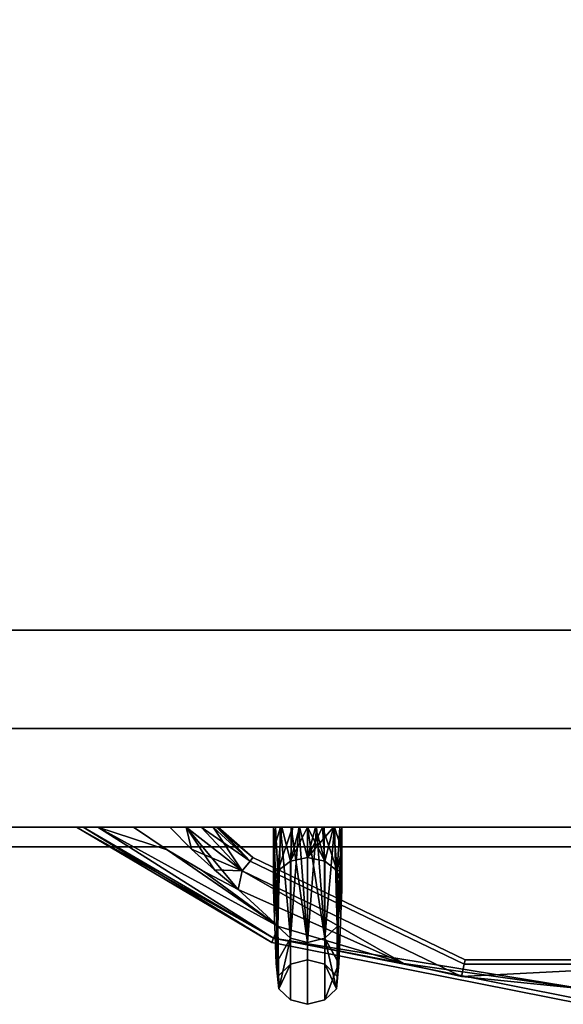
# Model space of a CAD drawing. Extents: x -78 to 54, y 56 to 128.
# Drawn here: x 33 to 36, y 103 to 109 of the extents above; entities that cross this region are included whole.
import ezdxf

# ---------------------------------------------------------------- set-up
doc = ezdxf.new("R2010")
doc.units = 0
doc.header["$LTSCALE"] = 96
doc.header["$MEASUREMENT"] = 0
for name, color, linetype in [('AFUST-3-DRLM-SV', 7, 'Continuous'), ('AFUST-3-KPLM-SV', 7, 'Continuous'), ('AFUST-3-PLPT-FXBK', 7, 'Continuous'), ('AFUST-3-TPLM-TH', 7, 'Continuous'), ('MAIN_FURN', 7, 'Continuous')]:
    doc.layers.add(name, color=color, linetype=linetype)

# ---------------------------------------------------------------- blocks, each defined once
blk = doc.blocks.new('MO362472LFSC')
at = {"layer": 'AFUST-3-DRLM-SV', "color": 42, "linetype": 'Continuous'}
for points, invisible_edges in [([(0, -23.25, 15.9375), (36, -23.875, 15.9375), (0, -23.875, 15.9375)], 1), ([(36, -23.25, 15.9375), (36, -23.875, 15.9375), (0, -23.25, 15.9375)], 2), ([(0, -23.875, 3.9375), (36, -23.25, 3.9375), (0, -23.25, 3.9375)], 1), ([(36, -23.875, 3.9375), (36, -23.25, 3.9375), (0, -23.875, 3.9375)], 2), ([(0, -23.25, 15.9375), (36, -23.25, 3.9375), (36, -23.25, 15.9375)], 1), ([(0, -23.25, 3.9375), (36, -23.25, 3.9375), (0, -23.25, 15.9375)], 2), ([(0, -23.25, 69.9375), (18, -23.875, 69.9375), (0, -23.875, 69.9375)], 1), ([(18, -23.25, 69.9375), (18, -23.875, 69.9375), (0, -23.25, 69.9375)], 2), ([(0, -23.875, 27.9375), (18, -23.25, 27.9375), (0, -23.25, 27.9375)], 1), ([(18, -23.875, 27.9375), (18, -23.25, 27.9375), (0, -23.875, 27.9375)], 2), ([(0, -23.25, 69.9375), (18, -23.25, 27.9375), (18, -23.25, 69.9375)], 1), ([(0, -23.25, 27.9375), (18, -23.25, 27.9375), (0, -23.25, 69.9375)], 2), ([(0, -23.25, 27.9375), (36, -23.875, 27.9375), (0, -23.875, 27.9375)], 1), ([(36, -23.25, 27.9375), (36, -23.875, 27.9375), (0, -23.25, 27.9375)], 2), ([(0, -23.875, 15.9375), (36, -23.25, 15.9375), (0, -23.25, 15.9375)], 1), ([(36, -23.875, 15.9375), (36, -23.25, 15.9375), (0, -23.875, 15.9375)], 2), ([(0, -23.25, 27.9375), (36, -23.25, 15.9375), (36, -23.25, 27.9375)], 1), ([(0, -23.25, 15.9375), (36, -23.25, 15.9375), (0, -23.25, 27.9375)], 2), ([(0, -23.875, 3.9375), (36, -23.875, 15.9375), (36, -23.875, 3.9375)], 1), ([(0, -23.875, 15.9375), (36, -23.875, 15.9375), (0, -23.875, 3.9375)], 2), ([(0, -23.875, 27.9375), (18, -23.875, 69.9375), (18, -23.875, 27.9375)], 1), ([(0, -23.875, 69.9375), (18, -23.875, 69.9375), (0, -23.875, 27.9375)], 2), ([(0, -23.875, 15.9375), (36, -23.875, 27.9375), (36, -23.875, 15.9375)], 1), ([(0, -23.875, 27.9375), (36, -23.875, 27.9375), (0, -23.875, 15.9375)], 2)]:
    blk.add_3dface(points, dxfattribs=dict(at, invisible_edges=invisible_edges))
at = {"layer": 'AFUST-3-KPLM-SV', "color": 42, "linetype": 'Continuous'}
for points, invisible_edges in [([(35, -23.25, 3.9375), (1, -22.625, 3.9375), (35, -22.625, 3.9375)], 1), ([(1, -23.25, 3.9375), (1, -22.625, 3.9375), (35, -23.25, 3.9375)], 2), ([(35, -22.625), (1, -23.25), (35, -23.25)], 1), ([(1, -22.625), (1, -23.25), (35, -22.625)], 2), ([(35, -22.625), (1, -22.625, 3.9375), (1, -22.625)], 1), ([(35, -22.625, 3.9375), (1, -22.625, 3.9375), (35, -22.625)], 2), ([(35, -23.25, 3.9375), (1, -23.25), (1, -23.25, 3.9375)], 1), ([(35, -23.25), (1, -23.25), (35, -23.25, 3.9375)], 2)]:
    blk.add_3dface(points, dxfattribs=dict(at, invisible_edges=invisible_edges))
at = {"layer": 'AFUST-3-PLPT-FXBK', "color": 30, "linetype": 'Continuous'}
for points in [[(14.7813, -23.875, 14.1875), (14.8244, -23.875, 14.2916), (16.0226, -24.6067, 14.1875)], [(16.0338, -24.5798, 14.0787), (14.7813, -23.875, 14.1875), (16.0226, -24.6067, 14.1875)], [(14.9178, -23.875, 14.0161), (14.7813, -23.875, 14.1875), (16.0338, -24.5798, 14.0787)], [(14.7813, -23.875, 26.1875), (14.8244, -23.875, 26.2916), (16.0226, -24.6067, 26.1875)], [(16.0338, -24.5798, 26.0788), (14.7813, -23.875, 26.1875), (16.0226, -24.6067, 26.1875)], [(14.9178, -23.875, 26.0161), (14.7813, -23.875, 26.1875), (16.0338, -24.5798, 26.0788)], [(14.8244, -23.875, 14.2916), (14.9178, -23.875, 14.3589), (16.0338, -24.5798, 14.2962)], [(16.0226, -24.6067, 14.1875), (14.8244, -23.875, 14.2916), (16.0338, -24.5798, 14.2962)], [(14.8244, -23.875, 26.2916), (14.9178, -23.875, 26.3589), (16.0338, -24.5798, 26.2962)], [(16.0226, -24.6067, 26.1875), (14.8244, -23.875, 26.2916), (16.0338, -24.5798, 26.2962)], [(14.9178, -23.875, 14.3589), (15.3585, -24.0187, 14.405), (16.0643, -24.5062, 14.3759)], [(16.0338, -24.5798, 14.2962), (14.9178, -23.875, 14.3589), (16.0643, -24.5062, 14.3759)], [(16.0643, -24.5062, 13.9991), (14.9178, -23.875, 14.0161), (16.0338, -24.5798, 14.0787)], [(15.3585, -24.0187, 13.97), (14.9178, -23.875, 14.0161), (16.0643, -24.5062, 13.9991)], [(14.9178, -23.875, 14.3589), (15.1434, -23.875, 14.405), (15.3585, -24.0187, 14.405)], [(15.3585, -24.0187, 13.97), (15.1434, -23.875, 13.97), (14.9178, -23.875, 14.0161)], [(14.9178, -23.875, 26.3589), (15.3585, -24.0187, 26.405), (16.0643, -24.5062, 26.3759)], [(16.0338, -24.5798, 26.2962), (14.9178, -23.875, 26.3589), (16.0643, -24.5062, 26.3759)], [(16.0643, -24.5062, 25.9991), (14.9178, -23.875, 26.0161), (16.0338, -24.5798, 26.0788)], [(15.3585, -24.0187, 25.97), (14.9178, -23.875, 26.0161), (16.0643, -24.5062, 25.9991)], [(14.9178, -23.875, 26.3589), (15.1434, -23.875, 26.405), (15.3585, -24.0187, 26.405)], [(15.3585, -24.0187, 25.97), (15.1434, -23.875, 25.97), (14.9178, -23.875, 26.0161)], [(15.513, -24.015, 13.97), (15.4786, -23.875, 13.9834), (15.3757, -23.875, 13.97)], [(15.3757, -23.875, 14.405), (15.4786, -23.875, 14.3916), (15.513, -24.015, 14.405)], [(15.513, -24.015, 25.97), (15.4786, -23.875, 25.9834), (15.3757, -23.875, 25.97)], [(15.3757, -23.875, 26.405), (15.4786, -23.875, 26.3916), (15.513, -24.015, 26.405)], [(15.8349, -24.153, 13.9991), (15.4786, -23.875, 13.9834), (15.513, -24.015, 13.97)], [(15.8349, -24.153, 13.9991), (15.5733, -23.875, 14.0232), (15.4786, -23.875, 13.9834)], [(15.4786, -23.875, 14.3916), (15.5733, -23.875, 14.3518), (15.8349, -24.153, 14.3759)], [(15.8097, -24.2715, 14.405), (15.4786, -23.875, 14.3916), (15.8349, -24.153, 14.3759)], [(15.6578, -24.1473, 14.405), (15.4786, -23.875, 14.3916), (15.8097, -24.2715, 14.405)], [(15.513, -24.015, 14.405), (15.4786, -23.875, 14.3916), (15.6578, -24.1473, 14.405)], [(15.8349, -24.153, 25.9991), (15.4786, -23.875, 25.9834), (15.513, -24.015, 25.97)], [(15.8349, -24.153, 25.9991), (15.5733, -23.875, 26.0232), (15.4786, -23.875, 25.9834)], [(15.4786, -23.875, 26.3916), (15.5733, -23.875, 26.3518), (15.8349, -24.153, 26.3759)], [(15.8097, -24.2715, 26.405), (15.4786, -23.875, 26.3916), (15.8349, -24.153, 26.3759)], [(15.6578, -24.1473, 26.405), (15.4786, -23.875, 26.3916), (15.8097, -24.2715, 26.405)], [(15.513, -24.015, 26.405), (15.4786, -23.875, 26.3916), (15.6578, -24.1473, 26.405)], [(15.6491, -23.875, 14.092), (15.5733, -23.875, 14.0232), (15.8349, -24.153, 13.9991)], [(15.5733, -23.875, 14.3518), (15.6491, -23.875, 14.283), (15.8845, -24.0908, 14.2962)], [(15.8349, -24.153, 14.3759), (15.5733, -23.875, 14.3518), (15.8845, -24.0908, 14.2962)], [(15.6491, -23.875, 26.092), (15.5733, -23.875, 26.0232), (15.8349, -24.153, 25.9991)], [(15.5733, -23.875, 26.3518), (15.6491, -23.875, 26.283), (15.8845, -24.0908, 26.2962)], [(15.8349, -24.153, 26.3759), (15.5733, -23.875, 26.3518), (15.8845, -24.0908, 26.2962)], [(15.8845, -24.0908, 14.0787), (15.6491, -23.875, 14.092), (15.8349, -24.153, 13.9991)], [(15.6723, -23.875, 14.1368), (15.6491, -23.875, 14.092), (15.8845, -24.0908, 14.0787)], [(15.6491, -23.875, 14.283), (15.6723, -23.875, 14.2382), (15.8845, -24.0908, 14.2962)], [(15.8845, -24.0908, 26.0788), (15.6491, -23.875, 26.092), (15.8349, -24.153, 25.9991)], [(15.6723, -23.875, 26.1368), (15.6491, -23.875, 26.092), (15.8845, -24.0908, 26.0788)], [(15.6491, -23.875, 26.283), (15.6723, -23.875, 26.2382), (15.8845, -24.0908, 26.2962)], [(15.6812, -23.875, 14.1875), (15.6723, -23.875, 14.1368), (15.8845, -24.0908, 14.0787)], [(15.6723, -23.875, 14.2382), (15.6812, -23.875, 14.1875), (15.9027, -24.068, 14.1875)], [(15.8845, -24.0908, 14.2962), (15.6723, -23.875, 14.2382), (15.9027, -24.068, 14.1875)], [(15.6812, -23.875, 26.1875), (15.6723, -23.875, 26.1368), (15.8845, -24.0908, 26.0788)], [(15.6723, -23.875, 26.2382), (15.6812, -23.875, 26.1875), (15.9027, -24.068, 26.1875)], [(15.8845, -24.0908, 26.2962), (15.6723, -23.875, 26.2382), (15.9027, -24.068, 26.1875)], [(15.9027, -24.068, 14.1875), (15.6812, -23.875, 14.1875), (15.8845, -24.0908, 14.0787)], [(15.9027, -24.068, 26.1875), (15.6812, -23.875, 26.1875), (15.8845, -24.0908, 26.0788)], [(16.0325, -23.875, 61.8253), (16.0786, -23.875, 62.0509), (16.0616, -24.5062, 60.9045)], [(16.0325, -24.0187, 61.6102), (16.0325, -23.875, 61.8253), (16.0616, -24.5062, 60.9045)], [(16.0786, -23.875, 55.8866), (16.0325, -24.0187, 56.3273), (16.0616, -24.5062, 57.033)], [(16.0786, -23.875, 55.8866), (16.0325, -23.875, 56.1122), (16.0325, -24.0187, 56.3273)], [(16.0325, -24.2715, 56.7784), (16.0459, -23.875, 56.4474), (16.0616, -24.153, 56.8036)], [(16.0325, -24.1473, 56.6266), (16.0459, -23.875, 56.4474), (16.0325, -24.2715, 56.7784)], [(16.0325, -24.015, 56.4818), (16.0459, -23.875, 56.4474), (16.0325, -24.1473, 56.6266)], [(16.0325, -23.875, 56.3444), (16.0459, -23.875, 56.4474), (16.0325, -24.015, 56.4818)], [(16.0459, -23.875, 61.4901), (16.0325, -24.1473, 61.3109), (16.0616, -24.153, 61.1339)], [(16.0325, -24.015, 61.4557), (16.0325, -24.1473, 61.3109), (16.0459, -23.875, 61.4901)], [(16.0325, -23.875, 61.5931), (16.0325, -24.015, 61.4557), (16.0459, -23.875, 61.4901)], [(16.0459, -23.875, 56.4474), (16.0857, -23.875, 56.5421), (16.0616, -24.153, 56.8036)], [(16.0616, -24.153, 61.1339), (16.0857, -23.875, 61.3954), (16.0459, -23.875, 61.4901)], [(16.0616, -24.153, 56.8036), (16.0857, -23.875, 56.5421), (16.1413, -24.0908, 56.8533)], [(16.0616, -24.5062, 60.9045), (16.0786, -23.875, 62.0509), (16.1413, -24.5798, 60.935)], [(16.1413, -24.5798, 57.0025), (16.0786, -23.875, 55.8866), (16.0616, -24.5062, 57.033)], [(16.1545, -23.875, 61.3197), (16.0857, -23.875, 61.3954), (16.0616, -24.153, 61.1339)], [(16.1413, -24.0908, 61.0842), (16.1545, -23.875, 61.3197), (16.0616, -24.153, 61.1339)], [(16.0786, -23.875, 62.0509), (16.1459, -23.875, 62.1443), (16.1413, -24.5798, 60.935)], [(16.1459, -23.875, 55.7932), (16.0786, -23.875, 55.8866), (16.1413, -24.5798, 57.0025)], [(16.0857, -23.875, 56.5421), (16.1545, -23.875, 56.6178), (16.1413, -24.0908, 56.8533)], [(16.1413, -24.0908, 56.8533), (16.1993, -23.875, 56.6411), (16.25, -24.068, 56.8714)], [(16.1545, -23.875, 56.6178), (16.1993, -23.875, 56.6411), (16.1413, -24.0908, 56.8533)], [(16.1413, -24.5798, 60.935), (16.1936, -23.875, 62.1754), (16.25, -24.6067, 60.9461)], [(16.1459, -23.875, 62.1443), (16.1936, -23.875, 62.1754), (16.1413, -24.5798, 60.935)], [(16.25, -24.6067, 56.9914), (16.1459, -23.875, 55.7932), (16.1413, -24.5798, 57.0025)], [(16.1993, -23.875, 61.2964), (16.1545, -23.875, 61.3197), (16.1413, -24.0908, 61.0842)], [(16.25, -23.875, 61.2875), (16.1993, -23.875, 61.2964), (16.1413, -24.0908, 61.0842)], [(16.25, -24.068, 61.0661), (16.25, -23.875, 61.2875), (16.1413, -24.0908, 61.0842)], [(16.25, -23.875, 55.75), (16.1459, -23.875, 55.7932), (16.25, -24.6067, 56.9914)], [(16.1936, -23.875, 62.1754), (16.25, -23.875, 62.1875), (16.25, -24.6067, 60.9461)], [(16.25, -23.875, 56.65), (16.25, -24.068, 56.8714), (16.1993, -23.875, 56.6411)], [(16.3587, -24.0908, 56.8533), (16.25, -24.068, 56.8714), (16.25, -23.875, 56.65)], [(16.3007, -23.875, 56.6411), (16.3587, -24.0908, 56.8533), (16.25, -23.875, 56.65)], [(16.25, -24.6067, 60.9461), (16.3064, -23.875, 62.1754), (16.3587, -24.5798, 60.935)], [(16.25, -23.875, 62.1875), (16.3064, -23.875, 62.1754), (16.25, -24.6067, 60.9461)], [(16.3587, -24.5798, 57.0025), (16.25, -23.875, 55.75), (16.25, -24.6067, 56.9914)], [(16.4214, -23.875, 55.8866), (16.25, -23.875, 55.75), (16.3587, -24.5798, 57.0025)], [(16.4143, -23.875, 61.3954), (16.25, -24.068, 61.0661), (16.3587, -24.0908, 61.0842)], [(16.3007, -23.875, 61.2964), (16.25, -23.875, 61.2875), (16.25, -24.068, 61.0661)], [(16.3455, -23.875, 61.3197), (16.3007, -23.875, 61.2964), (16.25, -24.068, 61.0661)], [(16.25, -24.068, 61.0661), (16.4143, -23.875, 61.3954), (16.3455, -23.875, 61.3197)], [(16.3455, -23.875, 56.6178), (16.3587, -24.0908, 56.8533), (16.3007, -23.875, 56.6411)], [(16.3064, -23.875, 62.1754), (16.3541, -23.875, 62.1443), (16.3587, -24.5798, 60.935)], [(16.4384, -24.153, 56.8036), (16.3587, -24.0908, 56.8533), (16.3455, -23.875, 56.6178)], [(16.4143, -23.875, 56.5421), (16.4384, -24.153, 56.8036), (16.3455, -23.875, 56.6178)], [(16.3587, -24.5798, 60.935), (16.3541, -23.875, 62.1443), (16.4214, -23.875, 62.0509)], [(16.4214, -23.875, 62.0509), (16.4384, -24.5062, 60.9045), (16.3587, -24.5798, 60.935)], [(16.4384, -24.5062, 57.033), (16.4214, -23.875, 55.8866), (16.3587, -24.5798, 57.0025)], [(16.4384, -24.153, 61.1339), (16.4143, -23.875, 61.3954), (16.3587, -24.0908, 61.0842)], [(16.4541, -23.875, 56.4474), (16.4384, -24.153, 56.8036), (16.4143, -23.875, 56.5421)], [(16.4541, -23.875, 61.4901), (16.4143, -23.875, 61.3954), (16.4384, -24.153, 61.1339)], [(16.4675, -23.875, 61.8253), (16.4384, -24.5062, 60.9045), (16.4214, -23.875, 62.0509)], [(16.4675, -24.0187, 56.3273), (16.4214, -23.875, 55.8866), (16.4384, -24.5062, 57.033)], [(16.4675, -24.0187, 56.3273), (16.4675, -23.875, 56.1122), (16.4214, -23.875, 55.8866)], [(16.4675, -24.015, 56.4818), (16.4384, -24.153, 56.8036), (16.4541, -23.875, 56.4474)], [(16.4675, -24.0187, 61.6102), (16.4384, -24.5062, 60.9045), (16.4675, -23.875, 61.8253)], [(16.4675, -24.2715, 61.1591), (16.4541, -23.875, 61.4901), (16.4384, -24.153, 61.1339)], [(16.4675, -23.875, 56.3444), (16.4675, -24.015, 56.4818), (16.4541, -23.875, 56.4474)], [(16.4675, -24.1473, 61.3109), (16.4541, -23.875, 61.4901), (16.4675, -24.2715, 61.1591)], [(16.4675, -24.015, 61.4557), (16.4541, -23.875, 61.4901), (16.4675, -24.1473, 61.3109)], [(16.4675, -23.875, 61.5931), (16.4541, -23.875, 61.4901), (16.4675, -24.015, 61.4557)], [(16.0643, -24.5062, 14.3759), (15.3585, -24.0187, 14.405), (15.5808, -24.151, 14.405)], [(15.5808, -24.151, 13.97), (15.3585, -24.0187, 13.97), (16.0643, -24.5062, 13.9991)], [(16.0643, -24.5062, 26.3759), (15.3585, -24.0187, 26.405), (15.5808, -24.151, 26.405)], [(15.5808, -24.151, 25.97), (15.3585, -24.0187, 25.97), (16.0643, -24.5062, 25.9991)], [(15.6578, -24.1473, 13.97), (15.8349, -24.153, 13.9991), (15.513, -24.015, 13.97)], [(15.6578, -24.1473, 25.97), (15.8349, -24.153, 25.9991), (15.513, -24.015, 25.97)], [(16.0616, -24.5062, 60.9045), (16.0325, -24.151, 61.388), (16.0325, -24.0187, 61.6102)], [(16.0616, -24.5062, 57.033), (16.0325, -24.0187, 56.3273), (16.0325, -24.151, 56.5495)], [(16.4384, -24.153, 56.8036), (16.4675, -24.015, 56.4818), (16.4675, -24.1473, 56.6266)], [(16.4675, -24.151, 61.388), (16.4384, -24.5062, 60.9045), (16.4675, -24.0187, 61.6102)], [(16.4675, -24.151, 56.5495), (16.4675, -24.0187, 56.3273), (16.4384, -24.5062, 57.033)], [(15.5808, -24.151, 14.405), (15.8097, -24.2715, 14.405), (16.0643, -24.5062, 14.3759)], [(16.0643, -24.5062, 13.9991), (15.8097, -24.2715, 13.97), (15.5808, -24.151, 13.97)], [(15.5808, -24.151, 26.405), (15.8097, -24.2715, 26.405), (16.0643, -24.5062, 26.3759)], [(16.0643, -24.5062, 25.9991), (15.8097, -24.2715, 25.97), (15.5808, -24.151, 25.97)], [(15.8097, -24.2715, 13.97), (15.8349, -24.153, 13.9991), (15.6578, -24.1473, 13.97)], [(15.8097, -24.2715, 25.97), (15.8349, -24.153, 25.9991), (15.6578, -24.1473, 25.97)], [(16.8606, -24.7401, 13.9887), (15.8349, -24.153, 13.9991), (15.8097, -24.2715, 13.97)], [(15.8349, -24.153, 14.3759), (16.8606, -24.7401, 14.3863), (15.8097, -24.2715, 14.405)], [(16.8606, -24.7401, 25.9887), (15.8349, -24.153, 25.9991), (15.8097, -24.2715, 25.97)], [(15.8349, -24.153, 26.3759), (16.8606, -24.7401, 26.3863), (15.8097, -24.2715, 26.405)], [(17.2273, -24.8235, 13.9991), (15.8349, -24.153, 13.9991), (16.8606, -24.7401, 13.9887)], [(17.2273, -24.8235, 14.3759), (16.8606, -24.7401, 14.3863), (15.8349, -24.153, 14.3759)], [(17.2273, -24.8235, 25.9991), (15.8349, -24.153, 25.9991), (16.8606, -24.7401, 25.9887)], [(17.2273, -24.8235, 26.3759), (16.8606, -24.7401, 26.3863), (15.8349, -24.153, 26.3759)], [(16.0325, -24.1473, 61.3109), (16.0325, -24.2715, 61.1591), (16.0616, -24.153, 61.1339)], [(16.0325, -24.2715, 61.1591), (16.0325, -24.151, 61.388), (16.0616, -24.5062, 60.9045)], [(16.0325, -24.151, 56.5495), (16.0325, -24.2715, 56.7784), (16.0616, -24.5062, 57.033)], [(16.0616, -24.153, 56.8036), (16.0512, -24.7401, 57.8294), (16.0325, -24.2715, 56.7784)], [(16.0325, -24.2715, 61.1591), (16.051, -24.7399, 60.1091), (16.0616, -24.153, 61.1339)], [(16.0616, -24.153, 61.1339), (16.051, -24.7399, 60.1091), (16.0616, -24.8235, 59.7415)], [(16.0616, -24.8235, 58.196), (16.0512, -24.7401, 57.8294), (16.0616, -24.153, 56.8036)], [(16.4675, -24.1473, 56.6266), (16.4675, -24.2715, 56.7784), (16.4384, -24.153, 56.8036)], [(16.4384, -24.5062, 57.033), (16.4675, -24.2715, 56.7784), (16.4675, -24.151, 56.5495)], [(16.4675, -24.2715, 61.1591), (16.4384, -24.5062, 60.9045), (16.4675, -24.151, 61.388)], [(16.4384, -24.153, 61.1339), (16.449, -24.7399, 60.1091), (16.4675, -24.2715, 61.1591)], [(16.4384, -24.8235, 59.7415), (16.449, -24.7399, 60.1091), (16.4384, -24.153, 61.1339)], [(16.4384, -24.153, 56.8036), (16.4488, -24.7401, 57.8294), (16.4384, -24.8235, 58.196)], [(16.4675, -24.2715, 56.7784), (16.4488, -24.7401, 57.8294), (16.4384, -24.153, 56.8036)], [(15.8097, -24.2715, 14.405), (16.8606, -24.7401, 14.3863), (16.0643, -24.5062, 14.3759)], [(16.8606, -24.7401, 13.9887), (15.8097, -24.2715, 13.97), (16.0643, -24.5062, 13.9991)], [(15.8097, -24.2715, 26.405), (16.8606, -24.7401, 26.3863), (16.0643, -24.5062, 26.3759)], [(16.8606, -24.7401, 25.9887), (15.8097, -24.2715, 25.97), (16.0643, -24.5062, 25.9991)], [(16.051, -24.7399, 60.1091), (16.0325, -24.2715, 61.1591), (16.0616, -24.5062, 60.9045)], [(16.0325, -24.2715, 56.7784), (16.0512, -24.7401, 57.8294), (16.0616, -24.5062, 57.033)], [(16.4488, -24.7401, 57.8294), (16.4675, -24.2715, 56.7784), (16.4384, -24.5062, 57.033)], [(16.449, -24.7399, 60.1091), (16.4384, -24.5062, 60.9045), (16.4675, -24.2715, 61.1591)], [(16.0643, -24.5062, 14.3759), (16.8606, -24.7401, 14.3863), (16.0338, -24.5798, 14.2962)], [(16.0338, -24.5798, 14.0787), (16.8606, -24.7401, 13.9887), (16.0643, -24.5062, 13.9991)], [(16.0643, -24.5062, 26.3759), (16.8606, -24.7401, 26.3863), (16.0338, -24.5798, 26.2962)], [(16.0338, -24.5798, 26.0788), (16.8606, -24.7401, 25.9887), (16.0643, -24.5062, 25.9991)], [(16.0616, -24.5062, 60.9045), (16.0668, -24.901, 58.9685), (16.051, -24.7399, 60.1091)], [(16.0616, -24.5062, 57.033), (16.0512, -24.7401, 57.8294), (16.1413, -24.5798, 57.0025)], [(16.1413, -24.5798, 60.935), (16.0668, -24.901, 58.9685), (16.0616, -24.5062, 60.9045)], [(16.3587, -24.5798, 57.0025), (16.4488, -24.7401, 57.8294), (16.4384, -24.5062, 57.033)], [(16.4384, -24.5062, 60.9045), (16.449, -24.7399, 60.1091), (16.3587, -24.5798, 60.935)], [(17.9998, -24.901, 14.3707), (16.0338, -24.5798, 14.2962), (16.8606, -24.7401, 14.3863)], [(17.9998, -24.9709, 14.2962), (16.0338, -24.5798, 14.2962), (17.9998, -24.901, 14.3707)], [(17.9998, -24.901, 14.0043), (16.8606, -24.7401, 13.9887), (16.0338, -24.5798, 14.0787)], [(17.9998, -24.9709, 14.0787), (17.9998, -24.901, 14.0043), (16.0338, -24.5798, 14.0787)], [(17.9998, -24.901, 26.3707), (16.0338, -24.5798, 26.2962), (16.8606, -24.7401, 26.3863)], [(17.9998, -24.9709, 26.2962), (16.0338, -24.5798, 26.2962), (17.9998, -24.901, 26.3707)], [(17.9998, -24.901, 26.0043), (16.8606, -24.7401, 25.9887), (16.0338, -24.5798, 26.0788)], [(17.9998, -24.9709, 26.0788), (17.9998, -24.901, 26.0043), (16.0338, -24.5798, 26.0788)], [(16.0668, -24.901, 58.9685), (16.1413, -24.5798, 57.0025), (16.0512, -24.7401, 57.8294)], [(16.1413, -24.9709, 58.9685), (16.1413, -24.5798, 57.0025), (16.0668, -24.901, 58.9685)], [(16.1413, -24.5798, 60.935), (16.1413, -24.9709, 58.9685), (16.0668, -24.901, 58.9685)], [(16.4332, -24.901, 58.9685), (16.4488, -24.7401, 57.8294), (16.3587, -24.5798, 57.0025)], [(16.3587, -24.9709, 58.9685), (16.4332, -24.901, 58.9685), (16.3587, -24.5798, 57.0025)], [(16.3587, -24.5798, 60.935), (16.449, -24.7399, 60.1091), (16.3587, -24.9709, 58.9685)], [(16.051, -24.7399, 60.1091), (16.0668, -24.901, 58.9685), (16.0616, -24.8235, 59.7415)], [(16.0616, -24.8235, 58.196), (16.0668, -24.901, 58.9685), (16.0512, -24.7401, 57.8294)], [(16.1413, -24.7459, 59.7238), (16.0616, -24.8235, 58.196), (16.1413, -24.7459, 58.2137)], [(16.1413, -24.7459, 59.7238), (16.0668, -24.901, 58.9685), (16.0616, -24.8235, 58.196)], [(16.0616, -24.8235, 59.7415), (16.0668, -24.901, 58.9685), (16.1413, -24.7459, 59.7238)], [(16.449, -24.7399, 60.1091), (16.4332, -24.901, 58.9685), (16.3587, -24.9709, 58.9685)], [(16.4332, -24.901, 58.9685), (16.4384, -24.8235, 59.7415), (16.3587, -24.7459, 59.7238)], [(16.4384, -24.8235, 58.196), (16.4332, -24.901, 58.9685), (16.3587, -24.7459, 59.7238)], [(16.3587, -24.7459, 59.7238), (16.3587, -24.7459, 58.2137), (16.4384, -24.8235, 58.196)], [(16.4384, -24.8235, 59.7415), (16.4332, -24.901, 58.9685), (16.449, -24.7399, 60.1091)], [(16.4488, -24.7401, 57.8294), (16.4332, -24.901, 58.9685), (16.4384, -24.8235, 58.196)], [(17.9998, -24.901, 14.0043), (17.2273, -24.8235, 13.9991), (16.8606, -24.7401, 13.9887)], [(17.2273, -24.8235, 14.3759), (17.9998, -24.901, 14.3707), (16.8606, -24.7401, 14.3863)], [(17.9998, -24.901, 26.0043), (17.2273, -24.8235, 25.9991), (16.8606, -24.7401, 25.9887)], [(17.2273, -24.8235, 26.3759), (17.9998, -24.901, 26.3707), (16.8606, -24.7401, 26.3863)], [(18.755, -24.7459, 14.0787), (17.2273, -24.8235, 13.9991), (17.9998, -24.901, 14.0043)], [(18.755, -24.7459, 14.2962), (17.2273, -24.8235, 14.3759), (17.245, -24.7459, 14.2962)], [(18.755, -24.7459, 14.2962), (17.9998, -24.901, 14.3707), (17.2273, -24.8235, 14.3759)], [(17.2273, -24.8235, 13.9991), (18.755, -24.7459, 14.0787), (17.245, -24.7459, 14.0787)], [(18.755, -24.7459, 26.0788), (17.2273, -24.8235, 25.9991), (17.9998, -24.901, 26.0043)], [(18.755, -24.7459, 26.2962), (17.2273, -24.8235, 26.3759), (17.245, -24.7459, 26.2962)], [(18.755, -24.7459, 26.2962), (17.9998, -24.901, 26.3707), (17.2273, -24.8235, 26.3759)], [(17.2273, -24.8235, 25.9991), (18.755, -24.7459, 26.0788), (17.245, -24.7459, 26.0788)]]:
    blk.add_3dface(points, dxfattribs=at)
for points, invisible_edges in [([(14.7813, -23.875, 14.1875), (14.7933, -23.875, 14.2439), (14.8244, -23.875, 14.2916)], 3), ([(14.7813, -23.875, 14.1875), (14.8244, -23.875, 14.0834), (14.7933, -23.875, 14.1311)], 15), ([(14.9178, -23.875, 14.0161), (14.8244, -23.875, 14.0834), (14.7813, -23.875, 14.1875)], 3), ([(14.7813, -23.875, 14.1875), (14.7933, -23.875, 14.1311), (14.7933, -23.875, 14.2439)], 15), ([(14.7813, -23.875, 26.1875), (14.7933, -23.875, 26.2439), (14.8244, -23.875, 26.2916)], 3), ([(14.7813, -23.875, 26.1875), (14.8244, -23.875, 26.0834), (14.7933, -23.875, 26.1311)], 15), ([(14.9178, -23.875, 26.0161), (14.8244, -23.875, 26.0834), (14.7813, -23.875, 26.1875)], 3), ([(14.7813, -23.875, 26.1875), (14.7933, -23.875, 26.1311), (14.7933, -23.875, 26.2439)], 15), ([(14.7933, -23.875, 14.2439), (14.8244, -23.875, 14.0834), (14.8244, -23.875, 14.2916)], 15), ([(14.7933, -23.875, 14.1311), (14.8244, -23.875, 14.0834), (14.7933, -23.875, 14.2439)], 15), ([(14.7933, -23.875, 26.2439), (14.8244, -23.875, 26.0834), (14.8244, -23.875, 26.2916)], 15), ([(14.7933, -23.875, 26.1311), (14.8244, -23.875, 26.0834), (14.7933, -23.875, 26.2439)], 15), ([(14.8244, -23.875, 14.2916), (14.9178, -23.875, 14.0161), (14.9178, -23.875, 14.3589)], 3), ([(14.8244, -23.875, 14.0834), (14.9178, -23.875, 14.0161), (14.8244, -23.875, 14.2916)], 15), ([(14.8244, -23.875, 26.2916), (14.9178, -23.875, 26.0161), (14.9178, -23.875, 26.3589)], 3), ([(14.8244, -23.875, 26.0834), (14.9178, -23.875, 26.0161), (14.8244, -23.875, 26.2916)], 15), ([(14.9178, -23.875, 14.3589), (15.1434, -23.875, 13.97), (15.1434, -23.875, 14.405)], 3), ([(14.9178, -23.875, 14.0161), (15.1434, -23.875, 13.97), (14.9178, -23.875, 14.3589)], 14), ([(14.9178, -23.875, 26.3589), (15.1434, -23.875, 25.97), (15.1434, -23.875, 26.405)], 3), ([(14.9178, -23.875, 26.0161), (15.1434, -23.875, 25.97), (14.9178, -23.875, 26.3589)], 14), ([(15.1434, -23.875, 14.405), (15.3757, -23.875, 13.97), (15.3757, -23.875, 14.405)], 3), ([(15.1434, -23.875, 13.97), (15.3757, -23.875, 13.97), (15.1434, -23.875, 14.405)], 14), ([(15.3585, -24.0187, 13.97), (15.3757, -23.875, 13.97), (15.1434, -23.875, 13.97)], 1), ([(15.1434, -23.875, 14.405), (15.3757, -23.875, 14.405), (15.3585, -24.0187, 14.405)], 2), ([(15.1434, -23.875, 26.405), (15.3757, -23.875, 25.97), (15.3757, -23.875, 26.405)], 3), ([(15.1434, -23.875, 25.97), (15.3757, -23.875, 25.97), (15.1434, -23.875, 26.405)], 14), ([(15.3585, -24.0187, 25.97), (15.3757, -23.875, 25.97), (15.1434, -23.875, 25.97)], 1), ([(15.1434, -23.875, 26.405), (15.3757, -23.875, 26.405), (15.3585, -24.0187, 26.405)], 2), ([(15.513, -24.015, 13.97), (15.3757, -23.875, 13.97), (15.3585, -24.0187, 13.97)], 14), ([(15.3757, -23.875, 14.405), (15.513, -24.015, 14.405), (15.3585, -24.0187, 14.405)], 14), ([(15.513, -24.015, 25.97), (15.3757, -23.875, 25.97), (15.3585, -24.0187, 25.97)], 14), ([(15.3757, -23.875, 26.405), (15.513, -24.015, 26.405), (15.3585, -24.0187, 26.405)], 14), ([(15.3757, -23.875, 14.405), (15.4786, -23.875, 13.9834), (15.4786, -23.875, 14.3916)], 3), ([(15.3757, -23.875, 13.97), (15.4786, -23.875, 13.9834), (15.3757, -23.875, 14.405)], 14), ([(15.3757, -23.875, 26.405), (15.4786, -23.875, 25.9834), (15.4786, -23.875, 26.3916)], 3), ([(15.3757, -23.875, 25.97), (15.4786, -23.875, 25.9834), (15.3757, -23.875, 26.405)], 14), ([(15.5733, -23.875, 14.0232), (15.4786, -23.875, 14.3916), (15.4786, -23.875, 13.9834)], 3), ([(15.5733, -23.875, 14.3518), (15.4786, -23.875, 14.3916), (15.5733, -23.875, 14.0232)], 14), ([(15.5733, -23.875, 26.0232), (15.4786, -23.875, 26.3916), (15.4786, -23.875, 25.9834)], 3), ([(15.5733, -23.875, 26.3518), (15.4786, -23.875, 26.3916), (15.5733, -23.875, 26.0232)], 14), ([(15.6491, -23.875, 14.092), (15.5733, -23.875, 14.3518), (15.5733, -23.875, 14.0232)], 3), ([(15.6491, -23.875, 14.283), (15.5733, -23.875, 14.3518), (15.6491, -23.875, 14.092)], 14), ([(15.6491, -23.875, 26.092), (15.5733, -23.875, 26.3518), (15.5733, -23.875, 26.0232)], 3), ([(15.6491, -23.875, 26.283), (15.5733, -23.875, 26.3518), (15.6491, -23.875, 26.092)], 14), ([(15.6723, -23.875, 14.1368), (15.6491, -23.875, 14.283), (15.6491, -23.875, 14.092)], 3), ([(15.6723, -23.875, 14.2382), (15.6491, -23.875, 14.283), (15.6723, -23.875, 14.1368)], 14), ([(15.6723, -23.875, 26.1368), (15.6491, -23.875, 26.283), (15.6491, -23.875, 26.092)], 3), ([(15.6723, -23.875, 26.2382), (15.6491, -23.875, 26.283), (15.6723, -23.875, 26.1368)], 14), ([(15.6812, -23.875, 14.1875), (15.6723, -23.875, 14.2382), (15.6723, -23.875, 14.1368)], 2), ([(15.6812, -23.875, 26.1875), (15.6723, -23.875, 26.2382), (15.6723, -23.875, 26.1368)], 2), ([(16.0325, -23.875, 61.5931), (16.0459, -23.875, 61.4901), (16.4675, -23.875, 61.5931)], 14), ([(16.4675, -23.875, 61.8253), (16.0325, -23.875, 61.5931), (16.4675, -23.875, 61.5931)], 3), ([(16.0325, -23.875, 61.8253), (16.0325, -23.875, 61.5931), (16.4675, -23.875, 61.8253)], 14), ([(16.4214, -23.875, 62.0509), (16.0325, -23.875, 61.8253), (16.4675, -23.875, 61.8253)], 3), ([(16.0786, -23.875, 62.0509), (16.0325, -23.875, 61.8253), (16.4214, -23.875, 62.0509)], 14), ([(16.0325, -23.875, 56.3444), (16.4541, -23.875, 56.4474), (16.0459, -23.875, 56.4474)], 3), ([(16.4675, -23.875, 56.3444), (16.4541, -23.875, 56.4474), (16.0325, -23.875, 56.3444)], 14), ([(16.0325, -23.875, 56.1122), (16.4675, -23.875, 56.3444), (16.0325, -23.875, 56.3444)], 3), ([(16.4675, -23.875, 56.1122), (16.4675, -23.875, 56.3444), (16.0325, -23.875, 56.1122)], 14), ([(16.0786, -23.875, 55.8866), (16.4675, -23.875, 56.1122), (16.0325, -23.875, 56.1122)], 3), ([(16.0325, -23.875, 56.3444), (16.0325, -24.015, 56.4818), (16.0325, -24.0187, 56.3273)], 14), ([(16.0325, -23.875, 56.1122), (16.0325, -23.875, 56.3444), (16.0325, -24.0187, 56.3273)], 2), ([(16.0325, -24.0187, 61.6102), (16.0325, -23.875, 61.5931), (16.0325, -23.875, 61.8253)], 1), ([(16.0325, -24.015, 61.4557), (16.0325, -23.875, 61.5931), (16.0325, -24.0187, 61.6102)], 14), ([(16.4675, -23.875, 61.5931), (16.0459, -23.875, 61.4901), (16.4541, -23.875, 61.4901)], 3), ([(16.0857, -23.875, 61.3954), (16.4541, -23.875, 61.4901), (16.0459, -23.875, 61.4901)], 3), ([(16.0459, -23.875, 56.4474), (16.4143, -23.875, 56.5421), (16.0857, -23.875, 56.5421)], 3), ([(16.4541, -23.875, 56.4474), (16.4143, -23.875, 56.5421), (16.0459, -23.875, 56.4474)], 14), ([(16.3541, -23.875, 62.1443), (16.0786, -23.875, 62.0509), (16.4214, -23.875, 62.0509)], 3), ([(16.1459, -23.875, 62.1443), (16.0786, -23.875, 62.0509), (16.3541, -23.875, 62.1443)], 14), ([(16.4214, -23.875, 55.8866), (16.4675, -23.875, 56.1122), (16.0786, -23.875, 55.8866)], 14), ([(16.1459, -23.875, 55.7932), (16.4214, -23.875, 55.8866), (16.0786, -23.875, 55.8866)], 3), ([(16.4143, -23.875, 61.3954), (16.4541, -23.875, 61.4901), (16.0857, -23.875, 61.3954)], 14), ([(16.1545, -23.875, 61.3197), (16.4143, -23.875, 61.3954), (16.0857, -23.875, 61.3954)], 3), ([(16.0857, -23.875, 56.5421), (16.3455, -23.875, 56.6178), (16.1545, -23.875, 56.6178)], 3), ([(16.4143, -23.875, 56.5421), (16.3455, -23.875, 56.6178), (16.0857, -23.875, 56.5421)], 14), ([(16.3064, -23.875, 62.1754), (16.1459, -23.875, 62.1443), (16.3541, -23.875, 62.1443)], 3), ([(16.1936, -23.875, 62.1754), (16.1459, -23.875, 62.1443), (16.3064, -23.875, 62.1754)], 14), ([(16.25, -23.875, 55.75), (16.1936, -23.875, 55.7621), (16.1459, -23.875, 55.7932)], 3), ([(16.3541, -23.875, 55.7932), (16.4214, -23.875, 55.8866), (16.1459, -23.875, 55.7932)], 15), ([(16.1936, -23.875, 55.7621), (16.3541, -23.875, 55.7932), (16.1459, -23.875, 55.7932)], 15), ([(16.3455, -23.875, 61.3197), (16.4143, -23.875, 61.3954), (16.1545, -23.875, 61.3197)], 14), ([(16.1993, -23.875, 61.2964), (16.3455, -23.875, 61.3197), (16.1545, -23.875, 61.3197)], 3), ([(16.1545, -23.875, 56.6178), (16.3007, -23.875, 56.6411), (16.1993, -23.875, 56.6411)], 3), ([(16.3455, -23.875, 56.6178), (16.3007, -23.875, 56.6411), (16.1545, -23.875, 56.6178)], 14), ([(16.25, -23.875, 62.1875), (16.1936, -23.875, 62.1754), (16.3064, -23.875, 62.1754)], 2), ([(16.3064, -23.875, 55.7621), (16.3541, -23.875, 55.7932), (16.1936, -23.875, 55.7621)], 15), ([(16.25, -23.875, 55.75), (16.3064, -23.875, 55.7621), (16.1936, -23.875, 55.7621)], 15), ([(16.3007, -23.875, 61.2964), (16.3455, -23.875, 61.3197), (16.1993, -23.875, 61.2964)], 14), ([(16.25, -23.875, 61.2875), (16.3007, -23.875, 61.2964), (16.1993, -23.875, 61.2964)], 2), ([(16.1993, -23.875, 56.6411), (16.3007, -23.875, 56.6411), (16.25, -23.875, 56.65)], 1), ([(16.25, -23.875, 55.75), (16.3541, -23.875, 55.7932), (16.3064, -23.875, 55.7621)], 15), ([(16.4214, -23.875, 55.8866), (16.3541, -23.875, 55.7932), (16.25, -23.875, 55.75)], 3), ([(16.4675, -23.875, 61.5931), (16.4675, -24.015, 61.4557), (16.4675, -24.0187, 61.6102)], 14), ([(16.4675, -23.875, 61.8253), (16.4675, -23.875, 61.5931), (16.4675, -24.0187, 61.6102)], 2), ([(16.4675, -24.0187, 56.3273), (16.4675, -23.875, 56.3444), (16.4675, -23.875, 56.1122)], 1), ([(16.4675, -24.015, 56.4818), (16.4675, -23.875, 56.3444), (16.4675, -24.0187, 56.3273)], 14), ([(15.5808, -24.151, 13.97), (15.513, -24.015, 13.97), (15.3585, -24.0187, 13.97)], 3), ([(15.3585, -24.0187, 14.405), (15.513, -24.015, 14.405), (15.5808, -24.151, 14.405)], 3), ([(15.5808, -24.151, 25.97), (15.513, -24.015, 25.97), (15.3585, -24.0187, 25.97)], 3), ([(15.3585, -24.0187, 26.405), (15.513, -24.015, 26.405), (15.5808, -24.151, 26.405)], 3), ([(15.6578, -24.1473, 13.97), (15.513, -24.015, 13.97), (15.5808, -24.151, 13.97)], 14), ([(15.513, -24.015, 14.405), (15.6578, -24.1473, 14.405), (15.5808, -24.151, 14.405)], 14), ([(15.6578, -24.1473, 25.97), (15.513, -24.015, 25.97), (15.5808, -24.151, 25.97)], 14), ([(15.513, -24.015, 26.405), (15.6578, -24.1473, 26.405), (15.5808, -24.151, 26.405)], 14), ([(16.0325, -24.015, 56.4818), (16.0325, -24.1473, 56.6266), (16.0325, -24.151, 56.5495)], 14), ([(16.0325, -24.0187, 56.3273), (16.0325, -24.015, 56.4818), (16.0325, -24.151, 56.5495)], 3), ([(16.0325, -24.151, 61.388), (16.0325, -24.015, 61.4557), (16.0325, -24.0187, 61.6102)], 3), ([(16.0325, -24.1473, 61.3109), (16.0325, -24.015, 61.4557), (16.0325, -24.151, 61.388)], 14), ([(16.4675, -24.015, 61.4557), (16.4675, -24.1473, 61.3109), (16.4675, -24.151, 61.388)], 14), ([(16.4675, -24.0187, 61.6102), (16.4675, -24.015, 61.4557), (16.4675, -24.151, 61.388)], 3), ([(16.4675, -24.151, 56.5495), (16.4675, -24.015, 56.4818), (16.4675, -24.0187, 56.3273)], 3), ([(16.4675, -24.1473, 56.6266), (16.4675, -24.015, 56.4818), (16.4675, -24.151, 56.5495)], 14), ([(15.8845, -24.0908, 14.0787), (15.8349, -24.153, 13.9991), (17.2273, -24.8235, 13.9991)], 12), ([(15.8349, -24.153, 14.3759), (15.8845, -24.0908, 14.2962), (17.245, -24.7459, 14.2962)], 12), ([(15.8845, -24.0908, 26.0788), (15.8349, -24.153, 25.9991), (17.2273, -24.8235, 25.9991)], 12), ([(15.8349, -24.153, 26.3759), (15.8845, -24.0908, 26.2962), (17.245, -24.7459, 26.2962)], 12), ([(17.2515, -24.7175, 14.1875), (15.8845, -24.0908, 14.2962), (15.9027, -24.068, 14.1875)], 1), ([(17.245, -24.7459, 14.0787), (15.9027, -24.068, 14.1875), (15.8845, -24.0908, 14.0787)], 1), ([(17.2515, -24.7175, 26.1875), (15.8845, -24.0908, 26.2962), (15.9027, -24.068, 26.1875)], 1), ([(17.245, -24.7459, 26.0788), (15.9027, -24.068, 26.1875), (15.8845, -24.0908, 26.0788)], 1), ([(17.245, -24.7459, 14.2962), (15.8845, -24.0908, 14.2962), (17.2515, -24.7175, 14.1875)], 2), ([(17.245, -24.7459, 14.0787), (15.8845, -24.0908, 14.0787), (17.2273, -24.8235, 13.9991)], 2), ([(17.245, -24.7459, 26.2962), (15.8845, -24.0908, 26.2962), (17.2515, -24.7175, 26.1875)], 2), ([(17.245, -24.7459, 26.0788), (15.8845, -24.0908, 26.0788), (17.2273, -24.8235, 25.9991)], 2), ([(17.245, -24.7459, 14.0787), (17.2515, -24.7175, 14.1875), (15.9027, -24.068, 14.1875)], 12), ([(17.245, -24.7459, 26.0788), (17.2515, -24.7175, 26.1875), (15.9027, -24.068, 26.1875)], 12), ([(16.0616, -24.153, 56.8036), (16.1413, -24.0908, 56.8533), (16.1413, -24.7459, 58.2137)], 12), ([(16.0616, -24.8235, 59.7415), (16.1413, -24.7459, 59.7238), (16.1413, -24.0908, 61.0842)], 12), ([(16.0616, -24.8235, 59.7415), (16.1413, -24.0908, 61.0842), (16.0616, -24.153, 61.1339)], 1), ([(16.25, -24.068, 61.0661), (16.1413, -24.7459, 59.7238), (16.25, -24.7175, 59.7173)], 1), ([(16.1413, -24.7459, 59.7238), (16.25, -24.068, 61.0661), (16.1413, -24.0908, 61.0842)], 1), ([(16.25, -24.068, 56.8714), (16.25, -24.7175, 58.2202), (16.1413, -24.0908, 56.8533)], 2), ([(16.1413, -24.0908, 56.8533), (16.25, -24.7175, 58.2202), (16.1413, -24.7459, 58.2137)], 1), ([(16.3587, -24.0908, 61.0842), (16.25, -24.068, 61.0661), (16.25, -24.7175, 59.7173)], 12), ([(16.3587, -24.7459, 58.2137), (16.25, -24.7175, 58.2202), (16.25, -24.068, 56.8714)], 12), ([(16.3587, -24.0908, 56.8533), (16.3587, -24.7459, 58.2137), (16.25, -24.068, 56.8714)], 2), ([(16.3587, -24.0908, 61.0842), (16.25, -24.7175, 59.7173), (16.3587, -24.7459, 59.7238)], 1), ([(16.4384, -24.8235, 58.196), (16.3587, -24.7459, 58.2137), (16.3587, -24.0908, 56.8533)], 12), ([(16.4384, -24.153, 56.8036), (16.4384, -24.8235, 58.196), (16.3587, -24.0908, 56.8533)], 2), ([(16.4384, -24.153, 61.1339), (16.3587, -24.0908, 61.0842), (16.3587, -24.7459, 59.7238)], 12), ([(15.8097, -24.2715, 13.97), (15.6578, -24.1473, 13.97), (15.5808, -24.151, 13.97)], 2), ([(15.5808, -24.151, 14.405), (15.6578, -24.1473, 14.405), (15.8097, -24.2715, 14.405)], 1), ([(15.8097, -24.2715, 25.97), (15.6578, -24.1473, 25.97), (15.5808, -24.151, 25.97)], 2), ([(15.5808, -24.151, 26.405), (15.6578, -24.1473, 26.405), (15.8097, -24.2715, 26.405)], 1), ([(17.245, -24.7459, 14.2962), (17.2273, -24.8235, 14.3759), (15.8349, -24.153, 14.3759)], 12), ([(17.245, -24.7459, 26.2962), (17.2273, -24.8235, 26.3759), (15.8349, -24.153, 26.3759)], 12), ([(16.0325, -24.151, 56.5495), (16.0325, -24.1473, 56.6266), (16.0325, -24.2715, 56.7784)], 1), ([(16.0325, -24.2715, 61.1591), (16.0325, -24.1473, 61.3109), (16.0325, -24.151, 61.388)], 2), ([(16.1413, -24.7459, 58.2137), (16.0616, -24.8235, 58.196), (16.0616, -24.153, 56.8036)], 12), ([(16.3587, -24.7459, 59.7238), (16.4384, -24.8235, 59.7415), (16.4384, -24.153, 61.1339)], 12), ([(16.4675, -24.151, 61.388), (16.4675, -24.1473, 61.3109), (16.4675, -24.2715, 61.1591)], 1), ([(16.4675, -24.2715, 56.7784), (16.4675, -24.1473, 56.6266), (16.4675, -24.151, 56.5495)], 2), ([(17.9998, -24.9709, 14.2962), (16.0226, -24.6067, 14.1875), (16.0338, -24.5798, 14.2962)], 1), ([(17.9998, -25, 14.1875), (16.0338, -24.5798, 14.0787), (16.0226, -24.6067, 14.1875)], 1), ([(17.9998, -24.9709, 26.2962), (16.0226, -24.6067, 26.1875), (16.0338, -24.5798, 26.2962)], 1), ([(17.9998, -25, 26.1875), (16.0338, -24.5798, 26.0788), (16.0226, -24.6067, 26.1875)], 1), ([(17.9998, -25, 14.1875), (16.0226, -24.6067, 14.1875), (17.9998, -24.9709, 14.2962)], 2), ([(17.9998, -25, 26.1875), (16.0226, -24.6067, 26.1875), (17.9998, -24.9709, 26.2962)], 2), ([(17.9998, -25, 14.1875), (17.9998, -24.9709, 14.0787), (16.0338, -24.5798, 14.0787)], 12), ([(17.9998, -25, 26.1875), (17.9998, -24.9709, 26.0788), (16.0338, -24.5798, 26.0788)], 12), ([(16.25, -25, 58.9685), (16.1413, -24.9709, 58.9685), (16.1413, -24.5798, 60.935)], 12), ([(16.25, -24.6067, 60.9461), (16.25, -25, 58.9685), (16.1413, -24.5798, 60.935)], 2), ([(16.25, -24.6067, 56.9914), (16.1413, -24.5798, 57.0025), (16.1413, -24.9709, 58.9685)], 12), ([(16.25, -24.6067, 56.9914), (16.1413, -24.9709, 58.9685), (16.25, -25, 58.9685)], 1), ([(16.3587, -24.5798, 60.935), (16.3587, -24.9709, 58.9685), (16.25, -24.6067, 60.9461)], 2), ([(16.3587, -24.5798, 57.0025), (16.25, -25, 58.9685), (16.3587, -24.9709, 58.9685)], 1), ([(16.25, -24.6067, 56.9914), (16.25, -25, 58.9685), (16.3587, -24.5798, 57.0025)], 2), ([(16.3587, -24.9709, 58.9685), (16.25, -25, 58.9685), (16.25, -24.6067, 60.9461)], 12), ([(16.25, -24.7175, 59.7173), (16.1413, -24.7459, 59.7238), (16.1413, -24.7459, 58.2137)], 12), ([(16.1413, -24.7459, 58.2137), (16.25, -24.7175, 58.2202), (16.25, -24.7175, 59.7173)], 12), ([(16.3587, -24.7459, 59.7238), (16.25, -24.7175, 59.7173), (16.25, -24.7175, 58.2202)], 12), ([(16.3587, -24.7459, 59.7238), (16.25, -24.7175, 58.2202), (16.3587, -24.7459, 58.2137)], 1), ([(18.7485, -24.7175, 14.1875), (18.755, -24.7459, 14.2962), (17.245, -24.7459, 14.2962)], 12), ([(18.755, -24.7459, 14.0787), (17.2515, -24.7175, 14.1875), (17.245, -24.7459, 14.0787)], 1), ([(18.7485, -24.7175, 14.1875), (17.245, -24.7459, 14.2962), (17.2515, -24.7175, 14.1875)], 1), ([(18.7485, -24.7175, 26.1875), (18.755, -24.7459, 26.2962), (17.245, -24.7459, 26.2962)], 12), ([(18.755, -24.7459, 26.0788), (17.2515, -24.7175, 26.1875), (17.245, -24.7459, 26.0788)], 1), ([(18.7485, -24.7175, 26.1875), (17.245, -24.7459, 26.2962), (17.2515, -24.7175, 26.1875)], 1), ([(18.755, -24.7459, 14.0787), (18.7485, -24.7175, 14.1875), (17.2515, -24.7175, 14.1875)], 12), ([(18.755, -24.7459, 26.0788), (18.7485, -24.7175, 26.1875), (17.2515, -24.7175, 26.1875)], 12)]:
    blk.add_3dface(points, dxfattribs=dict(at, invisible_edges=invisible_edges))
at = {"layer": 'AFUST-3-TPLM-TH', "color": 42, "linetype": 'Continuous'}
for points, invisible_edges in [([(36, 0, 70), (0, -24, 70), (36, -24, 70)], 1), ([(0, 0, 70), (0, -24, 70), (36, 0, 70)], 2), ([(0, 0, 71), (36, -24, 71), (0, -24, 71)], 1), ([(36, 0, 71), (36, -24, 71), (0, 0, 71)], 2), ([(36, -24, 71), (0, -24, 70), (0, -24, 71)], 1), ([(36, -24, 70), (0, -24, 70), (36, -24, 71)], 2)]:
    blk.add_3dface(points, dxfattribs=dict(at, invisible_edges=invisible_edges))

msp = doc.modelspace()

# ---------------------------------------------------------------- block references
at = {"layer": 'MAIN_FURN', "color": 65, "linetype": 'Continuous'}
msp.add_blockref('MO362472LFSC', (18.1663, 127.5942), dxfattribs=at)

doc.saveas('drawing.dxf')
